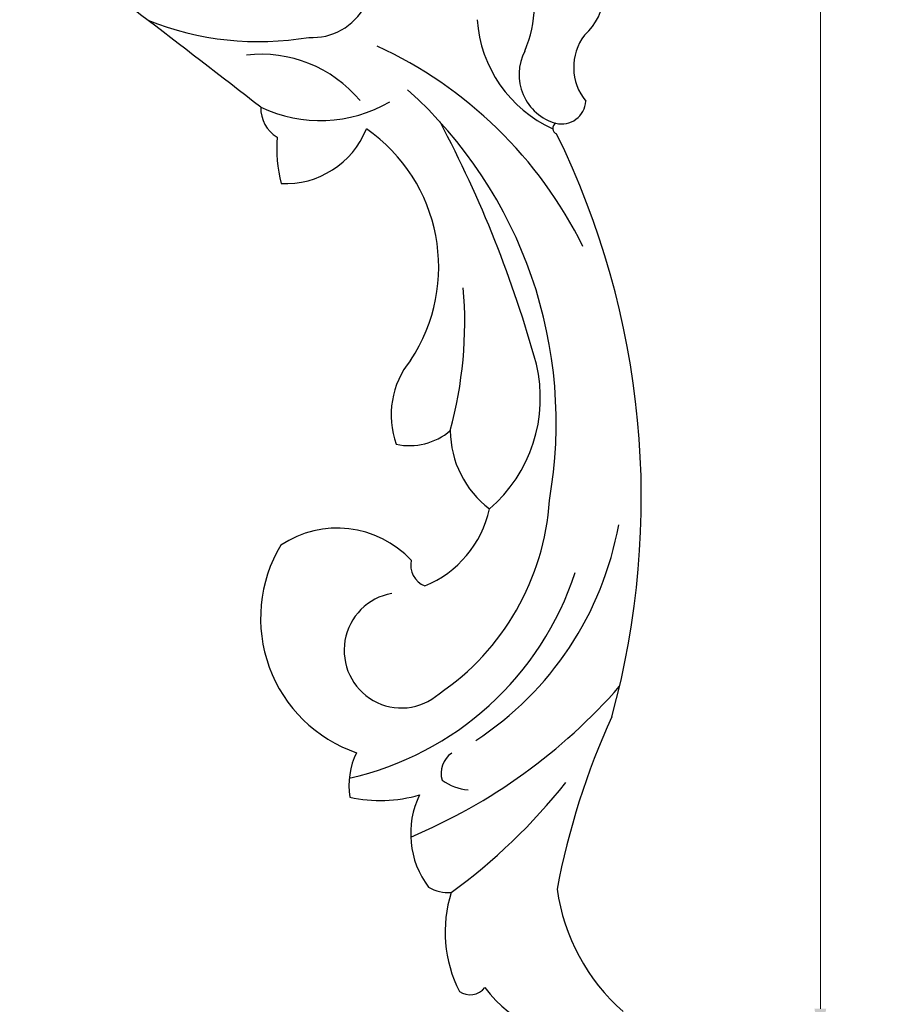
# Model space of a CAD drawing. Units: millimetres. Extents: x 8248 to 8792, y 1051 to 1560.
import ezdxf

# ---------------------------------------------------------------- set-up
doc = ezdxf.new("R2010")
doc.units = ezdxf.units.MM
doc.layers.add('DEFAULT', color=7, linetype='Continuous')
doc.styles.get("Standard").update_dxf_attribs({"font": 'txt', "bigfont": 'gbcbig.shx'})
doc.dimstyles.get("Standard").update_dxf_attribs({"dimtxt": 0.18, "dimasz": 0.18, "dimexe": 0.18, "dimexo": 0.0625, "dimgap": 0.09, "dimtad": 0, "dimtih": 1, "dimtoh": 1, "dimdec": 4, "dimzin": 0, "dimdsep": 46, "dimtxsty": 'Standard', "dimcen": 0.09, "dimadec": 0, "dimazin": 0, "dimtfac": 1, "dimtdec": 4, "dimtofl": 0, "dimtmove": 0, "dimatfit": 3, "dimfxl": 1, "dimtolj": 1, "dimtzin": 0, "dimarcsym": 0})

# ---------------------------------------------------------------- blocks, each defined once
blk = doc.blocks.new('*D92')
at = {"layer": 'DEFAULT', "color": 0, "lineweight": 0, "transparency": 16777216}
for p, q in [((8720.11051808636, 1524.523640977406), (8738.161529521838, 1524.523640977406)), ((8737.981529521838, 1519.523640977406), (8737.981529521838, 1375.097835603769)), ((8737.981529521838, 1225.492030230132), (8737.981529521838, 1369.917835603769)), ((8719.484356779754, 1220.492030230132), (8738.161529521838, 1220.492030230132))]:
    blk.add_line(p, q, dxfattribs=at)
at = {"layer": 'DEFAULT', "color": 0, "transparency": 16777216}
for points in [[(8737.148196188504, 1519.523640977406), (8738.814862855172, 1519.523640977406), (8737.981529521838, 1524.523640977406)], [(8737.148196188504, 1225.492030230132), (8738.814862855172, 1225.492030230132), (8737.981529521838, 1220.492030230132)]]:
    blk.add_solid(points, dxfattribs=at)
at = {"layer": 'Defpoints', "color": 0, "transparency": 16777216}
for p in [(8715.11051808636, 1524.523640977406), (8714.484356779754, 1220.492030230132), (8737.981529521838, 1220.492030230132)]:
    blk.add_point(p, dxfattribs=at)
at = {"layer": 'DEFAULT', "color": 0, "lineweight": 0, "transparency": 16777216, "insert": (8737.981529521836, 1372.507835603766), "char_height": 5, "attachment_point": 5}
blk.add_mtext('\\A1;304.0', dxfattribs=at)

msp = doc.modelspace()

# ---------------------------------------------------------------- linework, layer by layer
at = {"color": 0}
for centre, major_axis, ratio, start_param, end_param in [((8680.605788879813, 1368.322067788254), (4.856503451120023e-13, 16.86059946102099), 0.9933342000000015, 4.303750381439635, 5.806762661213477), ((7197.868248830775, -550.4253512762411), (1.802254386505821e-07, 2405.729911620403), 0.9933341999997287, -0.6575830742249863, -0.6395965247726875), ((8665.828977281752, 1371.985787281622), (1.961893470057842e-12, 8.443598758340933), 0.9933342000000057, 3.075639605449413, 5.38784487093338), ((8698.764303154692, 1370.32060439098), (2.833804323523067e-12, 8.619743825768083), 0.9933342000000064, 3.871188166226015, 5.370652696808325), ((8658.163736017237, 1405.762453290311), (-5.461170836809499e-12, 42.80501696957389), 0.9933342000000005, 2.762677509011211, 3.309657548677663), ((8707.417267776924, 1367.32830215936), (1.255269746921839e-11, 18.36363740636698), 0.9933342000000077, 1.63903907432705, 2.72040665625221), ((8710.427127945613, 1359.30846639174), (1.156372147816489e-12, 7.54865747626661), 0.9933341999999944, 0.9177548651182392, 2.26425938849114), ((8658.502476699086, 1342.647472310061), (2.565730920638962e-12, 18.5192758354428), 0.9933341999999976, -0.8702977807230778, 0.1117428070941973), ((8649.538748235338, 1306.37565654773), (7.62219369580958e-12, 61.54457720812506), 0.9933341999999991, -1.108134204547434, -0.4296885085234716), ((8702.337921121149, 1358.297109347548), (-1.635311234073523e-12, 7.217280388779058), 0.993334200000004, 1.091977795137682, 2.869117820495144), ((8637.855932802277, 1308.88042738744), (-6.410797024663409, 62.83823626329423), 0.9907519257242356, 4.433945807686102, 5.45647852808295), ((8663.267686308054, 1353.517852039752), (6.019477340593901e-13, 4.838778437120711), 0.9933341999999917, 1.545139648988781, 2.595640097417155), ((8666.910447567188, 1371.709899349692), (-5.90962282804253e-14, 19.96933145110101), 0.9933342000000005, 2.701666504535983, 3.662783015815947), ((8701.214843528984, 1354.727530234386), (3.599875022900224e-13, 3.477491296684446), 0.9933341999999958, 2.90601287727375, 4.642108777217595), ((8662.022804465041, 1355.220345732524), (2.020831872461806e-12, 12.43924928274835), 0.993334200000001, 3.087058631734582, 4.326997294371277), ((8660.344051758333, 1330.956464155803), (-2.067618122762561, 23.6058186797883), 0.9877282544957408, 4.029470620487203, 5.599296341373873), ((8536.835228389955, 1272.328639050085), (-26.85423452385972, 166.5676814628874), 0.9891607864641548, -1.460157800691425, -1.240106759062171), ((8700.767423882451, 1350.615865250771), (6.928813033487427e-12, 0.814695305978899), 0.9933342000000304, 0.4594049751262146, 2.795922913420231), ((8681.87019080895, 1347.940590331639), (1.238561221805896e-12, 21.28867322350658), 0.9933342000000035, 1.503014447860221, 1.814697322329943), ((8597.214491019859, 1298.113831800563), (-2.877945511096686, 116.3373415819329), 0.9909890226009581, 4.417248957213535, 5.148572038501513), ((8629.50310665702, 1323.08879988529), (-6.251000184256879e-11, 58.33465707072502), 0.993334199999968, 4.444838675460855, 4.796269075268704), ((8689.15047908141, 1309.892005131346), (4.386728692897166e-11, 12.24419914688156), 0.9933341999997146, 0.8852202502091897, 1.917118826233756), ((8677.705980602575, 1312.28412354159), (5.962364892968168e-11, 20.6276987949519), 0.9933341999999786, 3.844376566036823, 4.949057853442799), ((8679.602764496121, 1314.541745263234), (-6.561227245106199e-11, 9.009716548761403), 0.9933341999999773, 2.928495845239934, 3.844370621209101), ((8699.44141651666, 1307.819055951788), (-1.015457711550427e-10, 14.14925887309629), 0.993334200000027, 1.581551267037858, 2.492856726734932), ((8663.820198256297, 1300.089303072551), (1.359861383568804e-10, 35.9747107784237), 0.9933341999999766, 3.734731310745336, 4.646359081085154), ((8676.0917224069, 1299.79767043925), (-4.397728724400297e-10, 15.3074244337117), 0.9933342000000647, 3.524989053484119, 4.498216336406688), ((8669.307884638225, 1279.141916207907), (1.929097400274274e-11, 14.6631918762593), 0.9933341999999188, -0.8102856178792291, 0.5815384504920225), ((8663.909544711016, 1302.636019905448), (6.5965654556645e-10, 46.48484023699854), 0.9933341999998957, 3.716679401956418, 4.531550537522289), ((8678.466619419347, 1280.999797266828), (-1.147480886459314e-10, 20.16122906045177), 0.9933341999999515, 1.029099041121011, 2.816832584420254), ((8682.856987958587, 1288.511643818723), (-1.024512407836487e-10, 3.105611596898353), 0.9933341999994624, 1.331036855800535, 2.784841448336072), ((8661.49213109498, 1301.380299086426), (-5.509260567807315e-10, 44.1780730567313), 0.9933341999999559, 3.360684788423674, 4.393050159506126), ((8678.453199381, 1276.440910139755), (-1.269289109059655e-10, 8.193158732302605), 0.9933342000000517, 0.1699948358060817, 3.857543109437604), ((8648.4349683141, 1325.445187823652), (8.70544180456327e-10, 81.86461957801798), 0.9933342000000673, 3.53716452443622, 3.990304108212561), ((8805.341976540363, 1222.268316420174), (-1.927021795607368e-09, 107.3973882517998), 0.9933342000003568, 1.141166567875478, 1.38141974455779), ((8681.258357212319, 1257.243091900391), (-2.498115282929426e-11, 10.34697304762876), 0.9933341999998347, 1.104764269364177, 1.733906777381862), ((8687.570584443713, 1258.943344428703), (2.580823002969753e-10, 3.509081403978334), 0.9933341999998625, 0.6028542375385872, 1.852318578625431), ((8688.916327569132, 1265.007302965405), (-4.99903496335698e-10, 8.478073661585986), 0.993334200000856, 2.550336486584204, 3.023819524831744), ((8637.478600050232, 1309.204954021586), (1.841013337106531e-09, 82.77956587623177), 0.9933342000000263, 3.765466095763429, 4.039991637394328), ((8675.430951110688, 1275.835073800283), (-9.263146993690883e-11, 20.73222931202744), 0.9933342000000223, 2.930542716781131, 3.417099251455179), ((8692.193882404132, 1250.370124219354), (-1.108155095126722e-10, 12.51591840136981), 0.9933341999998423, 1.114523425315902, 2.223351530103514), ((8685.194806428653, 1247.918529756181), (7.880880481942987e-11, 5.908055034133233), 0.9933341999998936, 2.628853756098161, 3.19612711380945), ((8703.070769830458, 1236.427682699425), (1.114217582477242e-10, 18.53731422898456), 0.9933342000000056, 1.264385169466656, 2.044851618529216), ((8728.569549699323, 1246.55048614053), (-3.552644904638114e-10, 28.48128123421151), 0.9933341999999447, 1.714010285339542, 2.423305544251888), ((8688.21894812955, 1230.160765021793), (1.722944900715467e-12, 2.682546738827612), 0.9933342000004266, 2.52937544679834, 4.045665269961369), ((8706.566465381347, 1241.209766940879), (1.879324066253853e-10, 20.71773671074786), 0.9933341999998372, 2.231134527957626, 3.15061878839326)]:
    msp.add_ellipse(centre, major_axis=major_axis, ratio=ratio, start_param=start_param, end_param=end_param, dxfattribs=at)

# ---------------------------------------------------------------- dimensions: what is measured, and where the dimension line sits
at = {"layer": 'DEFAULT', "lineweight": 0}
dim = msp.add_linear_dim(base=(8737.981529521838, 1220.492030230132), p1=(8715.110518086356, 1524.523640977406), p2=(8714.48435677975, 1220.492030230131), angle=90, dimstyle='Standard', override={"dimtxt": 5, "dimasz": 5, "dimexo": 5, "dimdec": 1, "dimdsep": 0, "dimtdec": 1, "dimatfit": 3, "dimlwd": 0, "dimlwe": 0}, dxfattribs=at)
dim.commit()
dim.dimension.update_dxf_attribs({"geometry": '*D92', "text_midpoint": (8737.981529521836, 1372.507835603766)})

doc.saveas('drawing.dxf')
